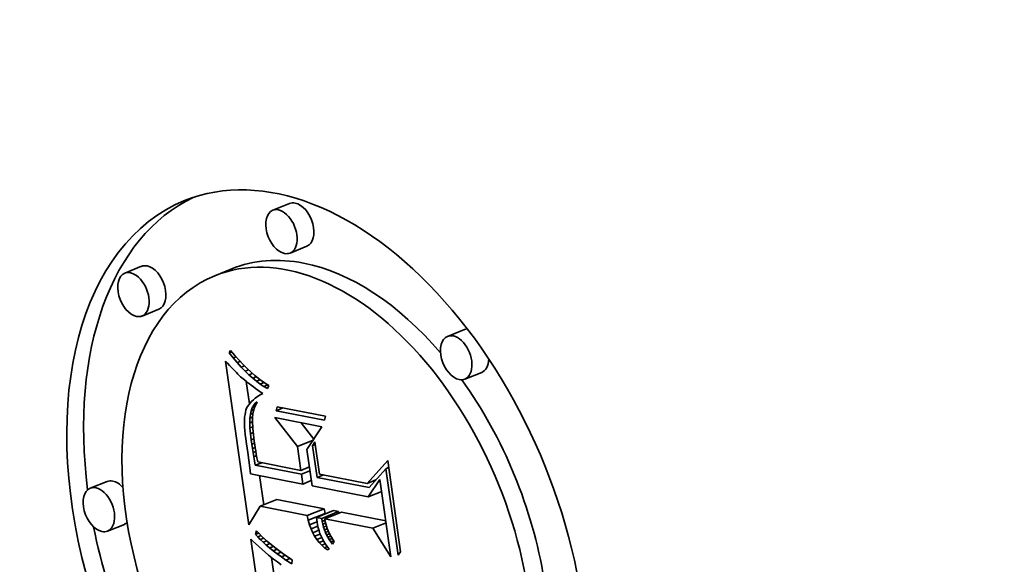
# Model space of a CAD drawing. Extents: x 0 to 10.8, y 0 to 8.3.
# Drawn here: x 8.8 to 8.9, y 5 to 5 of the extents above; entities that cross this region are included whole.
import ezdxf

# ---------------------------------------------------------------- set-up
doc = ezdxf.new("R2010")
doc.units = 0
doc.header["$MEASUREMENT"] = 0
doc.layers.get('0').update_dxf_attribs({"lineweight": 13})

msp = doc.modelspace()

# ---------------------------------------------------------------- linework, layer by layer
at = {"color": 7, "lineweight": 35, "ltscale": 5.01907e-05}
for p, q in [((8.80044, 5.00601), (8.79858, 5.00526)), ((8.80235, 5.00128), (8.80049, 5.00053)), ((8.78411, 4.99907), (8.78225, 4.99831)), ((8.79405, 4.99878), (8.79219, 4.99803)), ((8.78601, 4.99434), (8.78415, 4.99358)), ((8.81974, 4.99209), (8.81788, 4.99134)), ((8.82165, 4.98736), (8.81979, 4.98661)), ((8.7803, 4.97533), (8.77844, 4.97458)), ((8.79719, 4.97259), (8.79905, 4.97334)), ((8.80238, 4.97157), (8.80425, 4.97232)), ((8.80342, 4.97137), (8.80528, 4.97212)), ((8.804, 4.97126), (8.80586, 4.97201)), ((8.8025, 4.97105), (8.80436, 4.9718)), ((8.80433, 4.97119), (8.80619, 4.97194)), ((8.78221, 4.9706), (8.78035, 4.96985))]:
    msp.add_line(p, q, dxfattribs=at)
at = {"color": 7, "lineweight": 35, "ltscale": 7.96006e-06}
msp.add_line((8.79376, 4.98952), (8.79393, 4.98979), dxfattribs=at)
at = {"color": 7, "lineweight": 35, "ltscale": 7.96225e-06}
msp.add_line((8.79376, 4.98952), (8.79406, 4.98964), dxfattribs=at)
at = {"color": 7, "lineweight": 35, "ltscale": 1.78606e-05}
msp.add_line((8.79421, 4.98896), (8.79376, 4.98952), dxfattribs=at)
at = {"color": 7, "lineweight": 35, "ltscale": 1.83596e-05}
msp.add_line((8.79393, 4.98979), (8.7944, 4.98923), dxfattribs=at)
at = {"color": 7, "lineweight": 35, "ltscale": 8.42414e-06}
msp.add_line((8.79336, 4.98862), (8.79359, 4.98837), dxfattribs=at)
at = {"color": 7, "lineweight": 35, "ltscale": 0.000456205}
msp.add_line((8.79593, 4.97055), (8.79336, 4.98862), dxfattribs=at)
at = {"color": 7, "lineweight": 35, "ltscale": 7.98423e-06}
msp.add_line((8.79359, 4.98837), (8.79381, 4.98813), dxfattribs=at)
at = {"color": 7, "lineweight": 35, "ltscale": 8.71932e-06}
msp.add_line((8.79421, 4.98896), (8.79453, 4.98909), dxfattribs=at)
at = {"color": 7, "lineweight": 35, "ltscale": 1.70776e-05}
msp.add_line((8.79465, 4.98844), (8.79421, 4.98896), dxfattribs=at)
at = {"color": 7, "lineweight": 35, "ltscale": 1.74397e-05}
msp.add_line((8.7944, 4.98923), (8.79487, 4.98871), dxfattribs=at)
at = {"color": 7, "lineweight": 35, "ltscale": 9.34537e-06}
msp.add_line((8.79465, 4.98844), (8.79499, 4.98858), dxfattribs=at)
at = {"color": 7, "lineweight": 35, "ltscale": 1.63155e-05}
msp.add_line((8.79508, 4.98795), (8.79465, 4.98844), dxfattribs=at)
at = {"color": 7, "lineweight": 35, "ltscale": 1.6526e-05}
msp.add_line((8.79487, 4.98871), (8.79532, 4.98823), dxfattribs=at)
at = {"color": 7, "lineweight": 35, "ltscale": 7.54963e-06}
msp.add_line((8.79381, 4.98813), (8.79402, 4.98791), dxfattribs=at)
at = {"color": 7, "lineweight": 35, "ltscale": 7.11889e-06}
msp.add_line((8.79402, 4.98791), (8.79421, 4.98771), dxfattribs=at)
at = {"color": 7, "lineweight": 35, "ltscale": 6.68501e-06}
msp.add_line((8.79421, 4.98771), (8.7944, 4.98752), dxfattribs=at)
at = {"color": 7, "lineweight": 35, "ltscale": 6.25029e-06}
msp.add_line((8.7944, 4.98752), (8.79457, 4.98734), dxfattribs=at)
at = {"color": 7, "lineweight": 35, "ltscale": 5.82598e-06}
msp.add_line((8.79457, 4.98734), (8.79474, 4.98717), dxfattribs=at)
at = {"color": 7, "lineweight": 35, "ltscale": 9.83714e-06}
msp.add_line((8.79508, 4.98795), (8.79545, 4.9881), dxfattribs=at)
at = {"color": 7, "lineweight": 35, "ltscale": 1.55662e-05}
msp.add_line((8.79552, 4.9875), (8.79508, 4.98795), dxfattribs=at)
at = {"color": 7, "lineweight": 35, "ltscale": 1.56272e-05}
msp.add_line((8.79532, 4.98823), (8.79576, 4.98779), dxfattribs=at)
at = {"color": 7, "lineweight": 35, "ltscale": 1.02214e-05}
msp.add_line((8.79552, 4.9875), (8.79589, 4.98766), dxfattribs=at)
at = {"color": 7, "lineweight": 35, "ltscale": 1.4841e-05}
msp.add_line((8.79594, 4.98709), (8.79552, 4.9875), dxfattribs=at)
at = {"color": 7, "lineweight": 35, "ltscale": 1.47419e-05}
msp.add_line((8.79576, 4.98779), (8.79619, 4.98738), dxfattribs=at)
at = {"color": 7, "lineweight": 35, "ltscale": 1.05102e-05}
msp.add_line((8.79594, 4.98709), (8.79633, 4.98725), dxfattribs=at)
at = {"color": 7, "lineweight": 35, "ltscale": 1.38734e-05}
msp.add_line((8.79619, 4.98738), (8.7966, 4.98701), dxfattribs=at)
at = {"color": 7, "lineweight": 35, "ltscale": 1.03468e-05}
msp.add_line((8.79474, 4.98717), (8.79504, 4.98689), dxfattribs=at)
at = {"color": 7, "lineweight": 35, "ltscale": 9.04836e-06}
msp.add_line((8.79504, 4.98689), (8.79531, 4.98665), dxfattribs=at)
at = {"color": 7, "lineweight": 35, "ltscale": 1.02605e-05}
msp.add_line((8.79531, 4.98665), (8.79563, 4.98639), dxfattribs=at)
at = {"color": 7, "lineweight": 35, "ltscale": 5.7458e-06}
msp.add_line((8.79563, 4.98639), (8.79581, 4.98624), dxfattribs=at)
at = {"color": 7, "lineweight": 35, "ltscale": 6.24883e-05}
msp.add_line((8.796, 4.98389), (8.79565, 4.98636), dxfattribs=at)
at = {"color": 7, "lineweight": 35, "ltscale": 6.16072e-06}
msp.add_line((8.79581, 4.98624), (8.796, 4.98609), dxfattribs=at)
at = {"color": 7, "lineweight": 35, "ltscale": 1.41389e-05}
msp.add_line((8.79637, 4.98672), (8.79594, 4.98709), dxfattribs=at)
at = {"color": 7, "lineweight": 35, "ltscale": 1.07169e-05}
msp.add_line((8.79637, 4.98672), (8.79676, 4.98688), dxfattribs=at)
at = {"color": 7, "lineweight": 35, "ltscale": 1.34655e-05}
msp.add_line((8.79679, 4.98638), (8.79637, 4.98672), dxfattribs=at)
at = {"color": 7, "lineweight": 35, "ltscale": 1.30232e-05}
msp.add_line((8.7966, 4.98701), (8.79701, 4.98668), dxfattribs=at)
at = {"color": 7, "lineweight": 35, "ltscale": 1.0886e-05}
msp.add_line((8.79679, 4.98638), (8.79719, 4.98654), dxfattribs=at)
at = {"color": 7, "lineweight": 35, "ltscale": 1.28241e-05}
msp.add_line((8.7972, 4.98608), (8.79679, 4.98638), dxfattribs=at)
at = {"color": 7, "lineweight": 35, "ltscale": 1.2188e-05}
msp.add_line((8.79701, 4.98668), (8.7974, 4.98639), dxfattribs=at)
at = {"color": 7, "lineweight": 35, "ltscale": 1.10623e-05}
msp.add_line((8.7972, 4.98608), (8.79761, 4.98625), dxfattribs=at)
at = {"color": 7, "lineweight": 35, "ltscale": 1.13975e-05}
msp.add_line((8.7974, 4.98639), (8.79778, 4.98614), dxfattribs=at)
at = {"color": 7, "lineweight": 35, "ltscale": 1.06295e-05}
msp.add_line((8.79778, 4.98614), (8.79814, 4.98592), dxfattribs=at)
at = {"color": 7, "lineweight": 35, "ltscale": 6.5677e-06}
msp.add_line((8.796, 4.98609), (8.79621, 4.98594), dxfattribs=at)
at = {"color": 7, "lineweight": 35, "ltscale": 6.97969e-06}
msp.add_line((8.79621, 4.98594), (8.79644, 4.98577), dxfattribs=at)
at = {"color": 7, "lineweight": 35, "ltscale": 7.39221e-06}
msp.add_line((8.79644, 4.98577), (8.79668, 4.9856), dxfattribs=at)
at = {"color": 7, "lineweight": 35, "ltscale": 7.80518e-06}
msp.add_line((8.79668, 4.9856), (8.79693, 4.98542), dxfattribs=at)
at = {"color": 7, "lineweight": 35, "ltscale": 8.22252e-06}
msp.add_line((8.79693, 4.98542), (8.7972, 4.98523), dxfattribs=at)
at = {"color": 7, "lineweight": 35, "ltscale": 8.3691e-06}
msp.add_line((8.79747, 4.98504), (8.79718, 4.98487), dxfattribs=at)
at = {"color": 7, "lineweight": 35, "ltscale": 1.22158e-05}
msp.add_line((8.79761, 4.98582), (8.7972, 4.98608), dxfattribs=at)
at = {"color": 7, "lineweight": 35, "ltscale": 8.13827e-06}
msp.add_line((8.7972, 4.98523), (8.79747, 4.98504), dxfattribs=at)
at = {"color": 7, "lineweight": 35, "ltscale": 1.13032e-05}
msp.add_line((8.79761, 4.98582), (8.79803, 4.98599), dxfattribs=at)
at = {"color": 7, "lineweight": 35, "ltscale": 1.16588e-05}
for p, q in [((8.79802, 4.98559), (8.79761, 4.98582)), ((8.803, 4.96967), (8.80281, 4.9701))]:
    msp.add_line(p, q, dxfattribs=at)
at = {"color": 7, "lineweight": 35, "ltscale": 8.82401e-06}
msp.add_line((8.79814, 4.98592), (8.79802, 4.98559), dxfattribs=at)
at = {"color": 7, "lineweight": 35, "ltscale": 6.05267e-06}
msp.add_line((8.79608, 4.98398), (8.79593, 4.98379), dxfattribs=at)
at = {"color": 7, "lineweight": 35, "ltscale": 6.3652e-06}
msp.add_line((8.79625, 4.98417), (8.79608, 4.98398), dxfattribs=at)
at = {"color": 7, "lineweight": 35, "ltscale": 6.7034e-06}
msp.add_line((8.79644, 4.98435), (8.79625, 4.98417), dxfattribs=at)
at = {"color": 7, "lineweight": 35, "ltscale": 7.08209e-06}
msp.add_line((8.79666, 4.98453), (8.79644, 4.98435), dxfattribs=at)
at = {"color": 7, "lineweight": 35, "ltscale": 7.08247e-06}
msp.add_line((8.79648, 4.98374), (8.79666, 4.98395), dxfattribs=at)
at = {"color": 7, "lineweight": 35, "ltscale": 7.48694e-06}
msp.add_line((8.79691, 4.9847), (8.79666, 4.98453), dxfattribs=at)
at = {"color": 7, "lineweight": 35, "ltscale": 6.7186e-06}
msp.add_line((8.79666, 4.98395), (8.79688, 4.98411), dxfattribs=at)
at = {"color": 7, "lineweight": 35, "ltscale": 4.62538e-06}
msp.add_line((8.79666, 4.98395), (8.79683, 4.98402), dxfattribs=at)
at = {"color": 7, "lineweight": 35, "ltscale": 8.69127e-06}
msp.add_line((8.79688, 4.98411), (8.79671, 4.9838), dxfattribs=at)
at = {"color": 7, "lineweight": 35, "ltscale": 7.92176e-06}
msp.add_line((8.79718, 4.98487), (8.79691, 4.9847), dxfattribs=at)
at = {"color": 7, "lineweight": 35, "ltscale": 6.46115e-06}
msp.add_line((8.79556, 4.98297), (8.79552, 4.98272), dxfattribs=at)
at = {"color": 7, "lineweight": 35, "ltscale": 5.73673e-06}
msp.add_line((8.79562, 4.98319), (8.79556, 4.98297), dxfattribs=at)
at = {"color": 7, "lineweight": 35, "ltscale": 5.44476e-06}
msp.add_line((8.7957, 4.9834), (8.79562, 4.98319), dxfattribs=at)
at = {"color": 7, "lineweight": 35, "ltscale": 5.59014e-06}
msp.add_line((8.7958, 4.9836), (8.7957, 4.9834), dxfattribs=at)
at = {"color": 7, "lineweight": 35, "ltscale": 5.80055e-06}
msp.add_line((8.79593, 4.98379), (8.7958, 4.9836), dxfattribs=at)
at = {"color": 7, "lineweight": 35, "ltscale": 9.95161e-06}
msp.add_line((8.79612, 4.98274), (8.79621, 4.98313), dxfattribs=at)
at = {"color": 7, "lineweight": 35, "ltscale": 8.00506e-06}
msp.add_line((8.79612, 4.98274), (8.79642, 4.98286), dxfattribs=at)
at = {"color": 7, "lineweight": 35, "ltscale": 8.77571e-06}
msp.add_line((8.79621, 4.98313), (8.79632, 4.98346), dxfattribs=at)
at = {"color": 7, "lineweight": 35, "ltscale": 8.18157e-06}
msp.add_line((8.79621, 4.98313), (8.79651, 4.98326), dxfattribs=at)
at = {"color": 7, "lineweight": 35, "ltscale": 7.79352e-06}
msp.add_line((8.79632, 4.98346), (8.79648, 4.98374), dxfattribs=at)
at = {"color": 7, "lineweight": 35, "ltscale": 8.0196e-06}
msp.add_line((8.79632, 4.98346), (8.79662, 4.98358), dxfattribs=at)
at = {"color": 7, "lineweight": 35, "ltscale": 9.12628e-06}
msp.add_line((8.79647, 4.98314), (8.7964, 4.98278), dxfattribs=at)
at = {"color": 7, "lineweight": 35, "ltscale": 8.89075e-06}
msp.add_line((8.79658, 4.98348), (8.79647, 4.98314), dxfattribs=at)
at = {"color": 7, "lineweight": 35, "ltscale": 6.97825e-06}
msp.add_line((8.79648, 4.98374), (8.79673, 4.98384), dxfattribs=at)
at = {"color": 7, "lineweight": 35, "ltscale": 8.7447e-06}
msp.add_line((8.79671, 4.9838), (8.79658, 4.98348), dxfattribs=at)
at = {"color": 7, "lineweight": 35, "ltscale": 1.08385e-05}
for p, q in [((8.79896, 4.98314), (8.79908, 4.98356)), ((8.8044, 4.98252), (8.80428, 4.9821))]:
    msp.add_line(p, q, dxfattribs=at)
at = {"color": 7, "lineweight": 35, "ltscale": 1.98013e-05}
msp.add_line((8.79896, 4.98314), (8.79969, 4.98344), dxfattribs=at)
at = {"color": 7, "lineweight": 35, "ltscale": 0.000135562}
for p, q in [((8.80428, 4.9821), (8.79896, 4.98314)), ((8.79908, 4.98356), (8.8044, 4.98252))]:
    msp.add_line(p, q, dxfattribs=at)
at = {"color": 7, "lineweight": 35, "ltscale": 8.81666e-06}
msp.add_line((8.79547, 4.98211), (8.79546, 4.98176), dxfattribs=at)
at = {"color": 7, "lineweight": 35, "ltscale": 8.00744e-06}
msp.add_line((8.79548, 4.98243), (8.79547, 4.98211), dxfattribs=at)
at = {"color": 7, "lineweight": 35, "ltscale": 7.21797e-06}
msp.add_line((8.79552, 4.98272), (8.79548, 4.98243), dxfattribs=at)
at = {"color": 7, "lineweight": 35, "ltscale": 1.26492e-05}
msp.add_line((8.79605, 4.98179), (8.79607, 4.9823), dxfattribs=at)
at = {"color": 7, "lineweight": 35, "ltscale": 8.05756e-06}
msp.add_line((8.79605, 4.98179), (8.79635, 4.98191), dxfattribs=at)
at = {"color": 7, "lineweight": 35, "ltscale": 1.41158e-05}
msp.add_line((8.79607, 4.98123), (8.79605, 4.98179), dxfattribs=at)
at = {"color": 7, "lineweight": 35, "ltscale": 1.12642e-05}
msp.add_line((8.79607, 4.9823), (8.79612, 4.98274), dxfattribs=at)
at = {"color": 7, "lineweight": 35, "ltscale": 7.85768e-06}
msp.add_line((8.79607, 4.9823), (8.79636, 4.98241), dxfattribs=at)
at = {"color": 7, "lineweight": 35, "ltscale": 1.0737e-05}
msp.add_line((8.79636, 4.9824), (8.79635, 4.98198), dxfattribs=at)
at = {"color": 7, "lineweight": 35, "ltscale": 6.21853e-06}
msp.add_line((8.79635, 4.98198), (8.79636, 4.98173), dxfattribs=at)
at = {"color": 7, "lineweight": 35, "ltscale": 9.44332e-06}
msp.add_line((8.7964, 4.98278), (8.79636, 4.9824), dxfattribs=at)
at = {"color": 7, "lineweight": 35, "ltscale": 0.000101016}
msp.add_line((8.8013, 4.97918), (8.79883, 4.98237), dxfattribs=at)
at = {"color": 7, "lineweight": 35, "ltscale": 0.000131485}
msp.add_line((8.79883, 4.98237), (8.80399, 4.98136), dxfattribs=at)
at = {"color": 7, "lineweight": 35, "ltscale": 5.71393e-05}
msp.add_line((8.80311, 4.98), (8.80171, 4.98181), dxfattribs=at)
at = {"color": 7, "lineweight": 35, "ltscale": 9.63653e-06}
msp.add_line((8.79546, 4.98176), (8.79548, 4.98137), dxfattribs=at)
at = {"color": 7, "lineweight": 35, "ltscale": 1.04721e-05}
msp.add_line((8.79548, 4.98137), (8.7955, 4.98095), dxfattribs=at)
at = {"color": 7, "lineweight": 35, "ltscale": 1.13115e-05}
msp.add_line((8.7955, 4.98095), (8.79554, 4.9805), dxfattribs=at)
at = {"color": 7, "lineweight": 35, "ltscale": 8.261e-06}
msp.add_line((8.79607, 4.98123), (8.79638, 4.98135), dxfattribs=at)
at = {"color": 7, "lineweight": 35, "ltscale": 1.56159e-05}
msp.add_line((8.79612, 4.9806), (8.79607, 4.98123), dxfattribs=at)
at = {"color": 7, "lineweight": 35, "ltscale": 8.29915e-06}
msp.add_line((8.79612, 4.9806), (8.79643, 4.98073), dxfattribs=at)
at = {"color": 7, "lineweight": 35, "ltscale": 6.78261e-06}
msp.add_line((8.79636, 4.98173), (8.79637, 4.98146), dxfattribs=at)
at = {"color": 7, "lineweight": 35, "ltscale": 7.36022e-06}
msp.add_line((8.79637, 4.98146), (8.79639, 4.98116), dxfattribs=at)
at = {"color": 7, "lineweight": 35, "ltscale": 7.93552e-06}
msp.add_line((8.79639, 4.98116), (8.79642, 4.98085), dxfattribs=at)
at = {"color": 7, "lineweight": 35, "ltscale": 8.51173e-06}
msp.add_line((8.79642, 4.98085), (8.79645, 4.98051), dxfattribs=at)
at = {"color": 7, "lineweight": 35, "ltscale": 7.51116e-05}
msp.add_line((8.80399, 4.98136), (8.80236, 4.97884), dxfattribs=at)
at = {"color": 7, "lineweight": 35, "ltscale": 1.21628e-05}
msp.add_line((8.79554, 4.9805), (8.7956, 4.98002), dxfattribs=at)
at = {"color": 7, "lineweight": 35, "ltscale": 1.30211e-05}
msp.add_line((8.7956, 4.98002), (8.79567, 4.9795), dxfattribs=at)
at = {"color": 7, "lineweight": 35, "ltscale": 1.71497e-05}
msp.add_line((8.7962, 4.97992), (8.79612, 4.9806), dxfattribs=at)
at = {"color": 7, "lineweight": 35, "ltscale": 8.09897e-06}
msp.add_line((8.7962, 4.97992), (8.7965, 4.98004), dxfattribs=at)
at = {"color": 7, "lineweight": 35, "ltscale": 1.21774e-05}
msp.add_line((8.79627, 4.97944), (8.7962, 4.97992), dxfattribs=at)
at = {"color": 7, "lineweight": 35, "ltscale": 9.09222e-06}
msp.add_line((8.79645, 4.98051), (8.79649, 4.98015), dxfattribs=at)
at = {"color": 7, "lineweight": 35, "ltscale": 9.67761e-06}
msp.add_line((8.79649, 4.98015), (8.79654, 4.97976), dxfattribs=at)
at = {"color": 7, "lineweight": 35, "ltscale": 1.02533e-05}
msp.add_line((8.79654, 4.97976), (8.7966, 4.97936), dxfattribs=at)
at = {"color": 7, "lineweight": 35, "ltscale": 4.64833e-05}
msp.add_line((8.8013, 4.97918), (8.80303, 4.97987), dxfattribs=at)
at = {"color": 7, "lineweight": 35, "ltscale": 1.27817e-05}
msp.add_line((8.80298, 4.97927), (8.80324, 4.97971), dxfattribs=at)
at = {"color": 7, "lineweight": 35, "ltscale": 9.00987e-05}
msp.add_line((8.80324, 4.97971), (8.80375, 4.97615), dxfattribs=at)
at = {"color": 7, "lineweight": 35, "ltscale": 2.51557e-05}
msp.add_line((8.79567, 4.9795), (8.79582, 4.97851), dxfattribs=at)
at = {"color": 7, "lineweight": 35, "ltscale": 4.25278e-05}
msp.add_line((8.79582, 4.97851), (8.79605, 4.97682), dxfattribs=at)
at = {"color": 7, "lineweight": 35, "ltscale": 7.92774e-06}
msp.add_line((8.79627, 4.97944), (8.79657, 4.97956), dxfattribs=at)
at = {"color": 7, "lineweight": 35, "ltscale": 1.19232e-05}
msp.add_line((8.79635, 4.97897), (8.79627, 4.97944), dxfattribs=at)
at = {"color": 7, "lineweight": 35, "ltscale": 7.84643e-06}
msp.add_line((8.79635, 4.97897), (8.79664, 4.97909), dxfattribs=at)
at = {"color": 7, "lineweight": 35, "ltscale": 1.16679e-05}
msp.add_line((8.79642, 4.97851), (8.79635, 4.97897), dxfattribs=at)
at = {"color": 7, "lineweight": 35, "ltscale": 7.91232e-06}
msp.add_line((8.79642, 4.97851), (8.79671, 4.97863), dxfattribs=at)
at = {"color": 7, "lineweight": 35, "ltscale": 1.14086e-05}
msp.add_line((8.79649, 4.97806), (8.79642, 4.97851), dxfattribs=at)
at = {"color": 7, "lineweight": 35, "ltscale": 7.95146e-06}
msp.add_line((8.7966, 4.97936), (8.79664, 4.97904), dxfattribs=at)
at = {"color": 7, "lineweight": 35, "ltscale": 8.7305e-06}
msp.add_line((8.79664, 4.97904), (8.7967, 4.9787), dxfattribs=at)
at = {"color": 7, "lineweight": 35, "ltscale": 9.51224e-06}
msp.add_line((8.7967, 4.9787), (8.79676, 4.97832), dxfattribs=at)
at = {"color": 7, "lineweight": 35, "ltscale": 6.63641e-05}
msp.add_line((8.80168, 4.97655), (8.8013, 4.97918), dxfattribs=at)
at = {"color": 7, "lineweight": 35, "ltscale": 0.000100643}
msp.add_line((8.80236, 4.97884), (8.80292, 4.97485), dxfattribs=at)
at = {"color": 7, "lineweight": 35, "ltscale": 8.24526e-06}
for p, q in [((8.80298, 4.97927), (8.80329, 4.9794)), ((8.81108, 4.97674), (8.81138, 4.97687))]:
    msp.add_line(p, q, dxfattribs=at)
at = {"color": 7, "lineweight": 35, "ltscale": 8.83372e-05}
msp.add_line((8.80348, 4.97578), (8.80298, 4.97927), dxfattribs=at)
at = {"color": 7, "lineweight": 35, "ltscale": 8.05323e-06}
msp.add_line((8.79649, 4.97806), (8.79679, 4.97818), dxfattribs=at)
at = {"color": 7, "lineweight": 35, "ltscale": 1.11543e-05}
msp.add_line((8.79657, 4.97762), (8.79649, 4.97806), dxfattribs=at)
at = {"color": 7, "lineweight": 35, "ltscale": 1.28512e-05}
msp.add_line((8.79665, 4.97711), (8.79657, 4.97762), dxfattribs=at)
at = {"color": 7, "lineweight": 35, "ltscale": 1.02949e-05}
msp.add_line((8.79676, 4.97832), (8.79684, 4.97792), dxfattribs=at)
at = {"color": 7, "lineweight": 35, "ltscale": 1.10845e-05}
msp.add_line((8.79684, 4.97792), (8.79692, 4.97748), dxfattribs=at)
at = {"color": 7, "lineweight": 35, "ltscale": 0.000121127}
msp.add_line((8.79692, 4.97748), (8.80168, 4.97655), dxfattribs=at)
at = {"color": 7, "lineweight": 35, "ltscale": 8.48031e-05}
msp.add_line((8.80902, 4.97511), (8.81127, 4.97765), dxfattribs=at)
at = {"color": 7, "lineweight": 35, "ltscale": 0.000254473}
msp.add_line((8.81127, 4.97765), (8.8127, 4.96757), dxfattribs=at)
at = {"color": 7, "lineweight": 35, "ltscale": 1.61618e-05}
msp.add_line((8.79605, 4.97682), (8.79612, 4.97618), dxfattribs=at)
at = {"color": 7, "lineweight": 35, "ltscale": 1.90304e-05}
for p, q in [((8.79665, 4.97711), (8.79736, 4.9774)), ((8.80348, 4.97578), (8.80418, 4.97606))]:
    msp.add_line(p, q, dxfattribs=at)
at = {"color": 7, "lineweight": 35, "ltscale": 0.0001296}
msp.add_line((8.80174, 4.97612), (8.79665, 4.97711), dxfattribs=at)
at = {"color": 7, "lineweight": 35, "ltscale": 2.56505e-05}
for p, q in [((8.80168, 4.97655), (8.80263, 4.97693)), ((8.80174, 4.97612), (8.80269, 4.9765)), ((8.80189, 4.97505), (8.80284, 4.97544))]:
    msp.add_line(p, q, dxfattribs=at)
at = {"color": 7, "lineweight": 35, "ltscale": 6.97663e-05}
msp.add_line((8.81108, 4.97674), (8.80923, 4.97465), dxfattribs=at)
at = {"color": 7, "lineweight": 35, "ltscale": 0.000240844}
msp.add_line((8.81243, 4.9672), (8.81108, 4.97674), dxfattribs=at)
at = {"color": 7, "lineweight": 35, "ltscale": 0.00014686}
msp.add_line((8.79612, 4.97618), (8.80189, 4.97505), dxfattribs=at)
at = {"color": 7, "lineweight": 35, "ltscale": 8.16662e-05}
msp.add_line((8.79759, 4.97275), (8.79713, 4.97599), dxfattribs=at)
at = {"color": 7, "lineweight": 35, "ltscale": 2.68126e-05}
msp.add_line((8.80189, 4.97505), (8.80174, 4.97612), dxfattribs=at)
at = {"color": 7, "lineweight": 35, "ltscale": 0.000146547}
msp.add_line((8.80923, 4.97465), (8.80348, 4.97578), dxfattribs=at)
at = {"color": 7, "lineweight": 35, "ltscale": 0.000134305}
msp.add_line((8.80375, 4.97615), (8.80902, 4.97511), dxfattribs=at)
at = {"color": 7, "lineweight": 35, "ltscale": 2.592e-05}
msp.add_line((8.80902, 4.97511), (8.80998, 4.9755), dxfattribs=at)
at = {"color": 7, "lineweight": 35, "ltscale": 5.76468e-05}
msp.add_line((8.80913, 4.97364), (8.81042, 4.97555), dxfattribs=at)
at = {"color": 7, "lineweight": 35, "ltscale": 0.000215793}
msp.add_line((8.81042, 4.97555), (8.81163, 4.96701), dxfattribs=at)
at = {"color": 7, "lineweight": 35, "ltscale": 0.000158158}
msp.add_line((8.80292, 4.97485), (8.80913, 4.97364), dxfattribs=at)
at = {"color": 7, "lineweight": 35, "ltscale": 3.96933e-05}
for p, q in [((8.80913, 4.97364), (8.81061, 4.97423)), ((8.80963, 4.97016), (8.8111, 4.97075))]:
    msp.add_line(p, q, dxfattribs=at)
at = {"color": 7, "lineweight": 35, "ltscale": 0.000132425}
for p, q in [((8.80425, 4.97232), (8.79905, 4.97334)), ((8.80238, 4.97157), (8.79719, 4.97259))]:
    msp.add_line(p, q, dxfattribs=at)
at = {"color": 7, "lineweight": 35, "ltscale": 5.98623e-05}
msp.add_line((8.79719, 4.97259), (8.79593, 4.97055), dxfattribs=at)
at = {"color": 7, "lineweight": 35, "ltscale": 1.3387e-05}
for p, q in [((8.80436, 4.9718), (8.80425, 4.97232)), ((8.8025, 4.97105), (8.80238, 4.97157))]:
    msp.add_line(p, q, dxfattribs=at)
at = {"color": 7, "lineweight": 35, "ltscale": 1.47487e-05}
for p, q in [((8.80586, 4.97201), (8.80528, 4.97212)), ((8.804, 4.97126), (8.80342, 4.97137))]:
    msp.add_line(p, q, dxfattribs=at)
at = {"color": 7, "lineweight": 35, "ltscale": 4.73348e-06}
msp.add_line((8.80589, 4.97182), (8.80586, 4.97201), dxfattribs=at)
at = {"color": 7, "lineweight": 35, "ltscale": 1.27547e-05}
msp.add_line((8.80264, 4.97056), (8.8025, 4.97105), dxfattribs=at)
at = {"color": 7, "lineweight": 35, "ltscale": 6.41991e-06}
msp.add_line((8.80342, 4.97137), (8.80344, 4.97111), dxfattribs=at)
at = {"color": 7, "lineweight": 35, "ltscale": 6.57296e-06}
msp.add_line((8.80344, 4.97111), (8.80347, 4.97085), dxfattribs=at)
at = {"color": 7, "lineweight": 35, "ltscale": 8.33896e-06}
msp.add_line((8.80405, 4.97093), (8.804, 4.97126), dxfattribs=at)
at = {"color": 7, "lineweight": 35, "ltscale": 8.14542e-06}
msp.add_line((8.80405, 4.97093), (8.80435, 4.97105), dxfattribs=at)
at = {"color": 7, "lineweight": 35, "ltscale": 8.1544e-06}
msp.add_line((8.80412, 4.97061), (8.80405, 4.97093), dxfattribs=at)
at = {"color": 7, "lineweight": 35, "ltscale": 0.000134936}
msp.add_line((8.80963, 4.97016), (8.80433, 4.97119), dxfattribs=at)
at = {"color": 7, "lineweight": 35, "ltscale": 6.74857e-06}
msp.add_line((8.80433, 4.97119), (8.80438, 4.97093), dxfattribs=at)
at = {"color": 7, "lineweight": 35, "ltscale": 6.71389e-06}
msp.add_line((8.80438, 4.97093), (8.80443, 4.97066), dxfattribs=at)
at = {"color": 7, "lineweight": 35, "ltscale": 0.000124148}
msp.add_line((8.81107, 4.97099), (8.80619, 4.97194), dxfattribs=at)
at = {"color": 7, "lineweight": 35, "ltscale": 1.04054e-05}
msp.add_line((8.79667, 4.96949), (8.79678, 4.96989), dxfattribs=at)
at = {"color": 7, "lineweight": 35, "ltscale": 9.76574e-06}
msp.add_line((8.79678, 4.96989), (8.79704, 4.96961), dxfattribs=at)
at = {"color": 7, "lineweight": 35, "ltscale": 2.21638e-05}
msp.add_line((8.80264, 4.97056), (8.80346, 4.97089), dxfattribs=at)
at = {"color": 7, "lineweight": 35, "ltscale": 1.21854e-05}
msp.add_line((8.80281, 4.9701), (8.80264, 4.97056), dxfattribs=at)
at = {"color": 7, "lineweight": 35, "ltscale": 2.01163e-05}
msp.add_line((8.80281, 4.9701), (8.80355, 4.9704), dxfattribs=at)
at = {"color": 7, "lineweight": 35, "ltscale": 1.82679e-05}
msp.add_line((8.803, 4.96967), (8.80367, 4.96995), dxfattribs=at)
at = {"color": 7, "lineweight": 35, "ltscale": 8.15166e-06}
msp.add_line((8.80347, 4.97085), (8.80352, 4.97053), dxfattribs=at)
at = {"color": 7, "lineweight": 35, "ltscale": 8.10671e-06}
msp.add_line((8.80352, 4.97053), (8.8036, 4.97022), dxfattribs=at)
at = {"color": 7, "lineweight": 35, "ltscale": 8.095e-06}
msp.add_line((8.8036, 4.97022), (8.80369, 4.9699), dxfattribs=at)
at = {"color": 7, "lineweight": 35, "ltscale": 8.10682e-06}
msp.add_line((8.80369, 4.9699), (8.80379, 4.9696), dxfattribs=at)
at = {"color": 7, "lineweight": 35, "ltscale": 8.03634e-06}
msp.add_line((8.80412, 4.97061), (8.80442, 4.97073), dxfattribs=at)
at = {"color": 7, "lineweight": 35, "ltscale": 7.99128e-06}
msp.add_line((8.8042, 4.9703), (8.80412, 4.97061), dxfattribs=at)
at = {"color": 7, "lineweight": 35, "ltscale": 8.02813e-06}
msp.add_line((8.8042, 4.9703), (8.8045, 4.97042), dxfattribs=at)
at = {"color": 7, "lineweight": 35, "ltscale": 7.84587e-06}
msp.add_line((8.8043, 4.97), (8.8042, 4.9703), dxfattribs=at)
at = {"color": 7, "lineweight": 35, "ltscale": 8.12648e-06}
msp.add_line((8.8043, 4.97), (8.8046, 4.97012), dxfattribs=at)
at = {"color": 7, "lineweight": 35, "ltscale": 7.71605e-06}
msp.add_line((8.80441, 4.96971), (8.8043, 4.97), dxfattribs=at)
at = {"color": 7, "lineweight": 35, "ltscale": 8.27764e-06}
msp.add_line((8.80441, 4.96971), (8.80472, 4.96984), dxfattribs=at)
at = {"color": 7, "lineweight": 35, "ltscale": 6.70484e-06}
msp.add_line((8.80443, 4.97066), (8.8045, 4.9704), dxfattribs=at)
at = {"color": 7, "lineweight": 35, "ltscale": 6.71385e-06}
msp.add_line((8.8045, 4.9704), (8.80459, 4.97015), dxfattribs=at)
at = {"color": 7, "lineweight": 35, "ltscale": 6.7326e-06}
msp.add_line((8.80459, 4.97015), (8.80469, 4.9699), dxfattribs=at)
at = {"color": 7, "lineweight": 35, "ltscale": 6.77144e-06}
msp.add_line((8.80469, 4.9699), (8.8048, 4.96965), dxfattribs=at)
at = {"color": 7, "lineweight": 35, "ltscale": 9.33432e-05}
msp.add_line((8.81163, 4.96701), (8.80963, 4.97016), dxfattribs=at)
at = {"color": 7, "lineweight": 35, "ltscale": 0.000527564}
msp.add_line((8.79924, 4.94807), (8.79616, 4.96895), dxfattribs=at)
at = {"color": 7, "lineweight": 35, "ltscale": 6.36927e-06}
msp.add_line((8.79616, 4.96895), (8.79635, 4.96878), dxfattribs=at)
at = {"color": 7, "lineweight": 35, "ltscale": 5.90944e-05}
msp.add_line((8.79635, 4.96878), (8.79812, 4.96721), dxfattribs=at)
at = {"color": 7, "lineweight": 35, "ltscale": 9.46351e-06}
msp.add_line((8.79667, 4.96949), (8.79702, 4.96963), dxfattribs=at)
at = {"color": 7, "lineweight": 35, "ltscale": 9.42986e-06}
msp.add_line((8.79692, 4.96921), (8.79667, 4.96949), dxfattribs=at)
at = {"color": 7, "lineweight": 35, "ltscale": 1.0074e-05}
msp.add_line((8.79692, 4.96921), (8.79729, 4.96936), dxfattribs=at)
at = {"color": 7, "lineweight": 35, "ltscale": 1.01072e-05}
msp.add_line((8.7972, 4.96892), (8.79692, 4.96921), dxfattribs=at)
at = {"color": 7, "lineweight": 35, "ltscale": 1.04103e-05}
msp.add_line((8.79704, 4.96961), (8.79734, 4.96931), dxfattribs=at)
at = {"color": 7, "lineweight": 35, "ltscale": 1.05796e-05}
msp.add_line((8.7972, 4.96892), (8.79759, 4.96908), dxfattribs=at)
at = {"color": 7, "lineweight": 35, "ltscale": 1.07994e-05}
msp.add_line((8.79751, 4.96862), (8.7972, 4.96892), dxfattribs=at)
at = {"color": 7, "lineweight": 35, "ltscale": 1.1068e-05}
msp.add_line((8.79734, 4.96931), (8.79766, 4.96901), dxfattribs=at)
at = {"color": 7, "lineweight": 35, "ltscale": 1.09903e-05}
msp.add_line((8.79751, 4.96862), (8.79792, 4.96878), dxfattribs=at)
at = {"color": 7, "lineweight": 35, "ltscale": 1.17451e-05}
msp.add_line((8.79766, 4.96901), (8.79801, 4.9687), dxfattribs=at)
at = {"color": 7, "lineweight": 35, "ltscale": 1.11974e-05}
msp.add_line((8.80321, 4.96928), (8.803, 4.96967), dxfattribs=at)
at = {"color": 7, "lineweight": 35, "ltscale": 1.65695e-05}
msp.add_line((8.80321, 4.96928), (8.80382, 4.96953), dxfattribs=at)
at = {"color": 7, "lineweight": 35, "ltscale": 1.08193e-05}
msp.add_line((8.80344, 4.96892), (8.80321, 4.96928), dxfattribs=at)
at = {"color": 7, "lineweight": 35, "ltscale": 1.4838e-05}
msp.add_line((8.80344, 4.96892), (8.80399, 4.96914), dxfattribs=at)
at = {"color": 7, "lineweight": 35, "ltscale": 1.05183e-05}
msp.add_line((8.8037, 4.96859), (8.80344, 4.96892), dxfattribs=at)
at = {"color": 7, "lineweight": 35, "ltscale": 1.29153e-05}
msp.add_line((8.8037, 4.96859), (8.80418, 4.96878), dxfattribs=at)
at = {"color": 7, "lineweight": 35, "ltscale": 8.14863e-06}
msp.add_line((8.80379, 4.9696), (8.80392, 4.9693), dxfattribs=at)
at = {"color": 7, "lineweight": 35, "ltscale": 8.20825e-06}
msp.add_line((8.80392, 4.9693), (8.80406, 4.969), dxfattribs=at)
at = {"color": 7, "lineweight": 35, "ltscale": 8.29442e-06}
msp.add_line((8.80406, 4.969), (8.80422, 4.96871), dxfattribs=at)
at = {"color": 7, "lineweight": 35, "ltscale": 7.6157e-06}
msp.add_line((8.80453, 4.96943), (8.80441, 4.96971), dxfattribs=at)
at = {"color": 7, "lineweight": 35, "ltscale": 8.45079e-06}
msp.add_line((8.80453, 4.96943), (8.80485, 4.96956), dxfattribs=at)
at = {"color": 7, "lineweight": 35, "ltscale": 7.54326e-06}
msp.add_line((8.80467, 4.96917), (8.80453, 4.96943), dxfattribs=at)
at = {"color": 7, "lineweight": 35, "ltscale": 8.61321e-06}
msp.add_line((8.80467, 4.96917), (8.80499, 4.96929), dxfattribs=at)
at = {"color": 7, "lineweight": 35, "ltscale": 7.48064e-06}
msp.add_line((8.80482, 4.96891), (8.80467, 4.96917), dxfattribs=at)
at = {"color": 7, "lineweight": 35, "ltscale": 6.83945e-06}
msp.add_line((8.8048, 4.96965), (8.80492, 4.96941), dxfattribs=at)
at = {"color": 7, "lineweight": 35, "ltscale": 8.74422e-06}
msp.add_line((8.80482, 4.96891), (8.80515, 4.96904), dxfattribs=at)
at = {"color": 7, "lineweight": 35, "ltscale": 7.45674e-06}
msp.add_line((8.80499, 4.96866), (8.80482, 4.96891), dxfattribs=at)
at = {"color": 7, "lineweight": 35, "ltscale": 6.91007e-06}
msp.add_line((8.80492, 4.96941), (8.80506, 4.96917), dxfattribs=at)
at = {"color": 7, "lineweight": 35, "ltscale": 8.82238e-06}
msp.add_line((8.80499, 4.96866), (8.80531, 4.96879), dxfattribs=at)
at = {"color": 7, "lineweight": 35, "ltscale": 7.00005e-06}
msp.add_line((8.80506, 4.96917), (8.80521, 4.96893), dxfattribs=at)
at = {"color": 7, "lineweight": 35, "ltscale": 7.11687e-06}
msp.add_line((8.80521, 4.96893), (8.80538, 4.9687), dxfattribs=at)
at = {"color": 7, "lineweight": 35, "ltscale": 1.15028e-05}
msp.add_line((8.79785, 4.96831), (8.79751, 4.96862), dxfattribs=at)
at = {"color": 7, "lineweight": 35, "ltscale": 1.13193e-05}
msp.add_line((8.79785, 4.96831), (8.79827, 4.96848), dxfattribs=at)
at = {"color": 7, "lineweight": 35, "ltscale": 1.2223e-05}
msp.add_line((8.79823, 4.968), (8.79785, 4.96831), dxfattribs=at)
at = {"color": 7, "lineweight": 35, "ltscale": 1.24183e-05}
msp.add_line((8.79801, 4.9687), (8.79839, 4.96838), dxfattribs=at)
at = {"color": 7, "lineweight": 35, "ltscale": 1.15731e-05}
msp.add_line((8.79823, 4.968), (8.79866, 4.96817), dxfattribs=at)
at = {"color": 7, "lineweight": 35, "ltscale": 1.2952e-05}
msp.add_line((8.79863, 4.96768), (8.79823, 4.968), dxfattribs=at)
at = {"color": 7, "lineweight": 35, "ltscale": 1.31084e-05}
msp.add_line((8.79839, 4.96838), (8.7988, 4.96805), dxfattribs=at)
at = {"color": 7, "lineweight": 35, "ltscale": 1.17427e-05}
msp.add_line((8.79863, 4.96768), (8.79907, 4.96785), dxfattribs=at)
at = {"color": 7, "lineweight": 35, "ltscale": 1.36909e-05}
msp.add_line((8.79907, 4.96735), (8.79863, 4.96768), dxfattribs=at)
at = {"color": 7, "lineweight": 35, "ltscale": 1.38005e-05}
msp.add_line((8.7988, 4.96805), (8.79924, 4.96772), dxfattribs=at)
at = {"color": 7, "lineweight": 35, "ltscale": 1.4498e-05}
msp.add_line((8.79924, 4.96772), (8.79971, 4.96738), dxfattribs=at)
at = {"color": 7, "lineweight": 35, "ltscale": 1.02977e-05}
msp.add_line((8.80399, 4.96829), (8.8037, 4.96859), dxfattribs=at)
at = {"color": 7, "lineweight": 35, "ltscale": 1.06959e-05}
msp.add_line((8.80399, 4.96829), (8.80438, 4.96845), dxfattribs=at)
at = {"color": 7, "lineweight": 35, "ltscale": 1.01684e-05}
msp.add_line((8.80429, 4.96802), (8.80399, 4.96829), dxfattribs=at)
at = {"color": 7, "lineweight": 35, "ltscale": 8.41029e-06}
msp.add_line((8.80422, 4.96871), (8.8044, 4.96842), dxfattribs=at)
at = {"color": 7, "lineweight": 35, "ltscale": 8.09909e-06}
msp.add_line((8.80429, 4.96802), (8.80459, 4.96814), dxfattribs=at)
at = {"color": 7, "lineweight": 35, "ltscale": 1.01473e-05}
msp.add_line((8.80462, 4.96778), (8.80429, 4.96802), dxfattribs=at)
at = {"color": 7, "lineweight": 35, "ltscale": 8.54617e-06}
msp.add_line((8.8044, 4.96842), (8.80459, 4.96814), dxfattribs=at)
at = {"color": 7, "lineweight": 35, "ltscale": 8.69532e-06}
msp.add_line((8.80459, 4.96814), (8.8048, 4.96787), dxfattribs=at)
at = {"color": 7, "lineweight": 35, "ltscale": 4.95512e-06}
msp.add_line((8.8048, 4.96787), (8.80462, 4.96778), dxfattribs=at)
at = {"color": 7, "lineweight": 35, "ltscale": 7.44901e-06}
msp.add_line((8.80517, 4.96842), (8.80499, 4.96866), dxfattribs=at)
at = {"color": 7, "lineweight": 35, "ltscale": 8.77729e-06}
msp.add_line((8.80538, 4.9687), (8.80517, 4.96842), dxfattribs=at)
at = {"color": 7, "lineweight": 35, "ltscale": 5.8794e-06}
msp.add_line((8.79812, 4.96721), (8.7983, 4.96706), dxfattribs=at)
at = {"color": 7, "lineweight": 35, "ltscale": 6.01936e-06}
msp.add_line((8.7983, 4.96706), (8.79848, 4.96691), dxfattribs=at)
at = {"color": 7, "lineweight": 35, "ltscale": 5.20921e-05}
msp.add_line((8.79873, 4.96489), (8.79843, 4.96695), dxfattribs=at)
at = {"color": 7, "lineweight": 35, "ltscale": 6.16564e-06}
msp.add_line((8.79848, 4.96691), (8.79868, 4.96676), dxfattribs=at)
at = {"color": 7, "lineweight": 35, "ltscale": 6.30997e-06}
msp.add_line((8.79868, 4.96676), (8.79888, 4.9666), dxfattribs=at)
at = {"color": 7, "lineweight": 35, "ltscale": 6.46483e-06}
msp.add_line((8.79888, 4.9666), (8.79909, 4.96645), dxfattribs=at)
at = {"color": 7, "lineweight": 35, "ltscale": 1.18525e-05}
msp.add_line((8.79907, 4.96735), (8.79951, 4.96752), dxfattribs=at)
at = {"color": 7, "lineweight": 35, "ltscale": 1.44408e-05}
msp.add_line((8.79954, 4.96701), (8.79907, 4.96735), dxfattribs=at)
at = {"color": 7, "lineweight": 35, "ltscale": 1.19005e-05}
msp.add_line((8.79954, 4.96701), (8.79998, 4.96719), dxfattribs=at)
at = {"color": 7, "lineweight": 35, "ltscale": 1.51885e-05}
msp.add_line((8.80004, 4.96666), (8.79954, 4.96701), dxfattribs=at)
at = {"color": 7, "lineweight": 35, "ltscale": 1.5205e-05}
msp.add_line((8.79971, 4.96738), (8.80021, 4.96703), dxfattribs=at)
at = {"color": 7, "lineweight": 35, "ltscale": 1.18769e-05}
msp.add_line((8.80004, 4.96666), (8.80048, 4.96684), dxfattribs=at)
at = {"color": 7, "lineweight": 35, "ltscale": 1.94304e-05}
msp.add_line((8.80069, 4.96624), (8.80004, 4.96666), dxfattribs=at)
at = {"color": 7, "lineweight": 35, "ltscale": 1.59119e-05}
msp.add_line((8.80021, 4.96703), (8.80073, 4.96667), dxfattribs=at)
at = {"color": 7, "lineweight": 35, "ltscale": 1.08355e-05}
msp.add_line((8.80073, 4.96667), (8.80069, 4.96624), dxfattribs=at)
at = {"color": 7, "lineweight": 35, "ltscale": 1.14616e-05}
msp.add_line((8.8127, 4.96757), (8.81243, 4.9672), dxfattribs=at)
at = {"color": 7, "lineweight": 35, "ltscale": 6.61783e-06}
msp.add_line((8.79909, 4.96645), (8.7993, 4.9663), dxfattribs=at)
at = {"color": 7, "lineweight": 35, "ltscale": 6.77272e-06}
msp.add_line((8.7993, 4.9663), (8.79953, 4.96615), dxfattribs=at)
at = {"color": 7, "lineweight": 35, "ltscale": 0.03937}
for centre, major_axis, start_param, end_param in [((8.44288, 5.40983), (0.69166, -1.71449), 0.000026, 3.141619), ((7.82227, 5.15946), (0.69166, -1.71449), 0.000026, 3.141619), ((8.80459, 4.96729), (0.01574, -0.03902), 6.283124, 9.424717), ((8.80459, 4.96729), (0.01574, -0.03902), 3.141532, 5.901816), ((8.80645, 4.96804), (-0.01574, 0.03902), 0.038705, 1.16806), ((8.8014, 5.00364), (-0.00095, 0.00236), 5.901816, 6.283124), ((8.8014, 5.00364), (-0.00095, 0.00236), 3.141532, 5.901816), ((8.79954, 5.00289), (0.00095, -0.00236), 3.141532, 5.901816), ((8.79954, 5.00289), (0.00095, -0.00236), 6.283124, 9.424717), ((8.80459, 4.96729), (0.0124, -0.03074), 6.283124, 9.424717), ((8.79954, 5.00289), (0.00095, -0.00236), 5.901816, 6.283124), ((8.80645, 4.96804), (-0.0124, 0.03074), 5.901816, 6.283124), ((8.80645, 4.96804), (-0.0124, 0.03074), 5.214411, 5.901816), ((8.7832, 4.99595), (0.00095, -0.00236), 3.141532, 5.901816), ((8.7832, 4.99595), (0.00095, -0.00236), 6.283124, 9.424717), ((8.78506, 4.9967), (-0.00095, 0.00236), 5.901816, 6.283124), ((8.78506, 4.9967), (-0.00095, 0.00236), 3.141532, 5.901816), ((8.80459, 4.96729), (0.0124, -0.03074), 3.141532, 5.901816), ((8.7832, 4.99595), (0.00095, -0.00236), 5.901816, 6.283124), ((8.81884, 4.98898), (0.00095, -0.00236), 6.283124, 9.424717), ((8.8207, 4.98973), (-0.00095, 0.00236), 6.077262, 6.283124), ((8.81884, 4.98898), (0.00095, -0.00236), 3.141532, 5.901816), ((8.8207, 4.98973), (-0.00095, 0.00236), 3.141532, 4.09254), ((8.81884, 4.98898), (0.00095, -0.00236), 5.901816, 6.283124), ((8.80645, 4.96804), (-0.0124, 0.03074), 4.357698, 5.092349), ((8.78126, 4.97297), (-0.00095, 0.00236), 5.901816, 6.283124), ((8.78126, 4.97297), (-0.00095, 0.00236), 5.22597, 5.901816), ((8.77939, 4.97222), (0.00095, -0.00236), 3.141532, 5.901816), ((8.77939, 4.97222), (0.00095, -0.00236), 6.283124, 9.424717), ((8.80645, 4.96804), (-0.01574, 0.03902), 1.270426, 1.892543), ((8.77939, 4.97222), (0.00095, -0.00236), 5.901816, 6.283124), ((8.78126, 4.97297), (-0.00095, 0.00236), 3.141532, 3.366052)]:
    msp.add_ellipse(centre, major_axis=major_axis, ratio=0.616564, start_param=start_param, end_param=end_param, dxfattribs=at)

doc.saveas('drawing.dxf')
